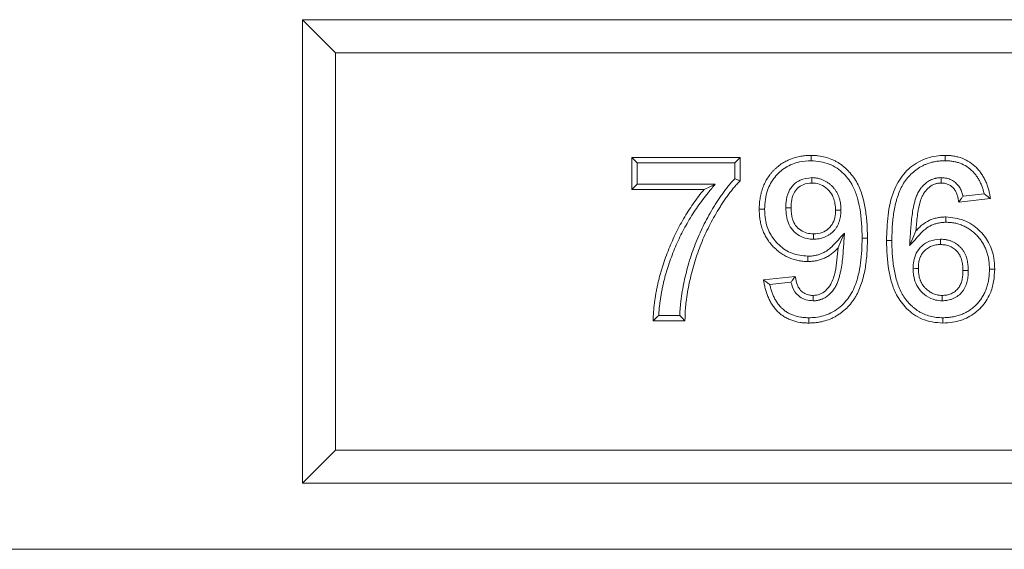
# Model space of a CAD drawing. Units: millimetres. Extents: x 2194 to 10594, y 2545 to 8485.
# Drawn here: x 3317 to 3466, y 4546 to 4626 of the extents above; entities that cross this region are included whole.
import ezdxf

# ---------------------------------------------------------------- set-up
doc = ezdxf.new("R2010")
doc.units = ezdxf.units.MM
doc.layers.add('ACO_DRAINAGE', color=7, linetype='Continuous')

# ---------------------------------------------------------------- blocks, each defined once
blk = doc.blocks.new('ACO - 7966 - FRONT')
at = {"layer": 'ACO_DRAINAGE', "linetype": 'Continuous', "lineweight": 0}
for p, q in [((255, 75), (250, 80)), ((250, 80), (250, 10)), ((425, 80), (250, 80)), ((255, 75), (255, 15)), ((420, 75), (255, 75)), ((326.86, 59.18), (326.86, 59.5)), ((347.09, 59.18), (347.09, 59.5)), ((299.78, 59.18), (316.13, 59.18)), ((299.78, 54.37), (299.78, 59.18)), ((300.59, 58.38), (299.78, 59.18)), ((300.59, 58.38), (315.32, 58.38)), ((300.59, 55.18), (300.59, 58.38)), ((315.32, 58.38), (316.13, 59.18)), ((315.32, 58.38), (315.32, 55.98)), ((316.13, 59.18), (316.13, 55.65)), ((326.86, 58.94), (326.86, 59.18)), ((326.86, 58.7), (326.86, 58.94)), ((347.09, 58.94), (347.09, 59.18)), ((347.09, 58.7), (347.09, 58.94)), ((300.59, 55.18), (299.78, 54.37)), ((312.37, 55.18), (300.59, 55.18)), ((312.37, 55.18), (311.53, 54.77)), ((326.96, 56.14), (326.96, 55.86)), ((326.96, 55.86), (326.96, 55.6)), ((326.96, 55.6), (326.96, 55.33)), ((346.48, 55.86), (346.47, 55.6)), ((346.47, 55.6), (346.47, 55.33)), ((346.48, 56.14), (346.48, 55.86)), ((310.68, 54.37), (299.78, 54.37)), ((311.53, 54.77), (310.68, 54.37)), ((352.99, 53.68), (349.81, 53.33)), ((353.95, 52.97), (349.14, 52.45)), ((319.33, 51.36), (319.01, 51.36)), ((319.58, 51.36), (319.33, 51.36)), ((319.82, 51.36), (319.58, 51.36)), ((323.02, 51.57), (323.29, 51.57)), ((323.29, 51.57), (323.56, 51.57)), ((323.56, 51.57), (323.82, 51.57)), ((331.02, 51.24), (330.55, 51.24)), ((331.35, 51.24), (331.02, 51.24)), ((347.2, 49.88), (347.2, 50.21)), ((347.2, 49.64), (347.2, 49.88)), ((347.2, 49.4), (347.2, 49.64)), ((327.22, 47.39), (327.22, 47.64)), ((331.89, 47.76), (331.41, 46.66)), ((342.2, 47), (342.69, 48.11)), ((327.22, 47.13), (327.22, 47.39)), ((327.22, 46.84), (327.22, 47.13)), ((331.41, 46.66), (330.93, 45.55)), ((334.56, 46.99), (334.8, 46.99)), ((334.8, 46.99), (335.04, 46.99)), ((335.04, 46.99), (335.36, 46.99)), ((338.57, 46.66), (338.24, 46.66)), ((338.81, 46.66), (338.57, 46.66)), ((339.05, 46.66), (338.81, 46.66)), ((341.72, 45.88), (342.2, 47)), ((346.39, 46.84), (346.39, 46.48)), ((346.39, 46.48), (346.39, 46.04)), ((326.35, 44.28), (326.35, 44.04)), ((326.35, 44.04), (326.35, 43.8)), ((326.35, 43.8), (326.35, 43.47)), ((342.25, 42.45), (342.61, 42.44)), ((342.61, 42.44), (343.05, 42.44)), ((350.26, 42.09), (349.78, 42.09)), ((350.59, 42.09), (350.26, 42.09)), ((353.79, 42.33), (354.03, 42.33)), ((354.03, 42.33), (354.27, 42.33)), ((354.27, 42.33), (354.59, 42.33)), ((319.65, 40.7), (324.46, 41.23)), ((320.6, 40), (323.8, 40.35)), ((327.16, 37.8), (327.17, 38.07)), ((327.16, 37.54), (327.16, 37.8)), ((327.17, 38.07), (327.17, 38.35)), ((346.63, 37.86), (346.63, 38.35)), ((346.63, 37.54), (346.63, 37.86)), ((307.79, 34.5), (302.99, 34.5)), ((307, 35.3), (303.83, 35.3)), ((326.49, 34.98), (326.49, 34.74)), ((326.49, 34.74), (326.49, 34.5)), ((326.49, 34.5), (326.49, 34.18)), ((346.73, 34.98), (346.73, 34.74)), ((346.73, 34.74), (346.73, 34.5)), ((346.73, 34.5), (346.73, 34.18)), ((255, 15), (250, 10)), ((255, 15), (420, 15)), ((250, 10), (425, 10)), ((-457.5, 0), (457.5, 0))]:
    blk.add_line(p, q, dxfattribs=at)
for points, knots in [([(319.01, 51.36), (319.02, 51.63), (319.02, 51.89), (319.05, 52.29), (319.06, 52.42), (319.09, 52.68), (319.11, 52.81), (319.15, 53.08), (319.17, 53.21), (319.22, 53.47), (319.25, 53.6), (319.31, 53.85), (319.34, 53.98), (319.42, 54.23), (319.46, 54.36), (319.55, 54.61), (319.59, 54.73), (319.69, 54.98), (319.74, 55.1), (319.86, 55.34), (319.92, 55.46), (320.04, 55.69), (320.11, 55.81), (320.25, 56.03), (320.32, 56.14), (320.47, 56.36), (320.54, 56.47), (320.7, 56.68), (320.79, 56.78), (320.96, 56.98), (321.05, 57.08), (321.23, 57.27), (321.33, 57.36), (321.52, 57.55), (321.62, 57.64), (321.92, 57.89), (322.13, 58.06), (322.57, 58.35), (322.8, 58.49), (323.27, 58.73), (323.51, 58.85), (324.24, 59.14), (324.76, 59.28), (325.41, 59.39), (325.54, 59.41), (325.8, 59.45), (325.94, 59.46), (326.33, 59.49), (326.6, 59.49), (326.86, 59.5)], [0, 0, 0, 0, 0.0625, 0.0625, 0.09375, 0.09375, 0.125, 0.125, 0.15625, 0.15625, 0.1875, 0.1875, 0.21875, 0.21875, 0.25, 0.25, 0.28125, 0.28125, 0.3125, 0.3125, 0.34375, 0.34375, 0.375, 0.375, 0.40625, 0.40625, 0.4375, 0.4375, 0.46875, 0.46875, 0.5, 0.5, 0.53125, 0.53125, 0.5625, 0.5625, 0.625, 0.625, 0.6875, 0.6875, 0.75, 0.75, 0.875, 0.875, 0.90625, 0.90625, 0.9375, 0.9375, 1, 1, 1, 1]), ([(326.86, 59.5), (327.04, 59.5), (327.22, 59.49), (327.48, 59.48), (327.57, 59.47), (327.75, 59.46), (327.84, 59.45), (328.28, 59.4), (328.63, 59.33), (329.32, 59.15), (329.66, 59.03), (330.15, 58.82), (330.31, 58.75), (330.63, 58.58), (330.78, 58.5), (331.08, 58.31), (331.23, 58.21), (331.52, 58), (331.66, 57.89), (331.93, 57.66), (332.07, 57.54), (332.32, 57.3), (332.45, 57.17), (332.81, 56.78), (333.04, 56.51), (333.46, 55.93), (333.64, 55.63), (333.98, 55), (334.12, 54.67), (334.39, 54.01), (334.5, 53.67), (334.7, 52.99), (334.79, 52.64), (334.94, 51.95), (335.01, 51.6), (335.12, 50.89), (335.16, 50.54), (335.24, 49.83), (335.27, 49.48), (335.32, 48.77), (335.33, 48.41), (335.35, 47.7), (335.36, 47.35), (335.36, 46.99)], [0, 0, 0, 0, 0.03125, 0.03125, 0.046875, 0.046875, 0.0625, 0.0625, 0.125, 0.125, 0.1875, 0.1875, 0.21875, 0.21875, 0.25, 0.25, 0.28125, 0.28125, 0.3125, 0.3125, 0.34375, 0.34375, 0.375, 0.375, 0.4375, 0.4375, 0.5, 0.5, 0.5625, 0.5625, 0.625, 0.625, 0.6875, 0.6875, 0.75, 0.75, 0.8125, 0.8125, 0.875, 0.875, 0.9375, 0.9375, 1, 1, 1, 1]), ([(338.24, 46.66), (338.28, 47.93), (338.36, 50.45), (339.1, 53.91), (340.69, 56.77), (342.96, 58.66), (345.26, 59.43), (346.63, 59.48), (347.09, 59.5)], [0, 0, 0, 0, 0.215713, 0.429829, 0.59733, 0.765342, 0.922261, 1, 1, 1, 1]), ([(347.09, 59.5), (347.31, 59.5), (347.52, 59.49), (347.85, 59.47), (347.96, 59.46), (348.17, 59.43), (348.28, 59.42), (348.6, 59.36), (348.82, 59.32), (349.24, 59.21), (349.45, 59.14), (350.06, 58.91), (350.45, 58.71), (351.18, 58.24), (351.52, 57.96), (351.98, 57.5), (352.12, 57.34), (352.4, 57), (352.52, 56.82), (352.76, 56.46), (352.87, 56.27), (353.08, 55.88), (353.17, 55.69), (353.34, 55.29), (353.42, 55.08), (353.56, 54.67), (353.62, 54.46), (353.71, 54.15), (353.74, 54.04), (353.79, 53.83), (353.81, 53.72), (353.87, 53.4), (353.91, 53.19), (353.95, 52.97)], [0, 0, 0, 0, 0.0625, 0.0625, 0.09375, 0.09375, 0.125, 0.125, 0.1875, 0.1875, 0.25, 0.25, 0.375, 0.375, 0.5, 0.5, 0.5625, 0.5625, 0.625, 0.625, 0.6875, 0.6875, 0.75, 0.75, 0.8125, 0.8125, 0.875, 0.875, 0.90625, 0.90625, 0.9375, 0.9375, 1, 1, 1, 1]), ([(319.82, 51.36), (319.89, 52.34), (320.02, 54.07), (321.25, 56.27), (322.94, 57.78), (324.92, 58.59), (326.26, 58.66), (326.86, 58.7)], [0, 0, 0, 0, 0.254669, 0.4509694, 0.6473574, 0.8431689, 1, 1, 1, 1]), ([(326.86, 58.7), (327.8, 58.61), (329.63, 58.43), (331.79, 56.88), (333.13, 55.08), (333.83, 53.26), (334.44, 50.62), (334.51, 48.51), (334.56, 46.99)], [0, 0, 0, 0, 0.176315, 0.344698, 0.486262, 0.599153, 0.71237, 1, 1, 1, 1]), ([(339.05, 46.66), (339.05, 47.03), (339.06, 47.39), (339.08, 48.1), (339.09, 48.46), (339.14, 49.17), (339.17, 49.52), (339.25, 50.23), (339.3, 50.58), (339.41, 51.28), (339.47, 51.62), (339.63, 52.3), (339.72, 52.64), (339.92, 53.3), (340.03, 53.63), (340.28, 54.26), (340.42, 54.57), (340.74, 55.15), (340.91, 55.43), (341.3, 55.97), (341.52, 56.22), (342.21, 56.95), (342.73, 57.37), (343.43, 57.8), (343.57, 57.88), (343.86, 58.02), (344.01, 58.09), (344.47, 58.27), (344.78, 58.38), (345.27, 58.5), (345.43, 58.54), (345.76, 58.6), (345.92, 58.62), (346.16, 58.65), (346.24, 58.66), (346.41, 58.67), (346.49, 58.68), (346.74, 58.69), (346.91, 58.69), (347.09, 58.7)], [0.0005337, 0.0005337, 0.0005337, 0.0005337, 0.0625, 0.0625, 0.125, 0.125, 0.1875, 0.1875, 0.25, 0.25, 0.3125, 0.3125, 0.375, 0.375, 0.4375, 0.4375, 0.5, 0.5, 0.5625, 0.5625, 0.625, 0.625, 0.75, 0.75, 0.78125, 0.78125, 0.8125, 0.8125, 0.875, 0.875, 0.90625, 0.90625, 0.9375, 0.9375, 0.953125, 0.953125, 0.96875, 0.96875, 0.9990541, 0.9990541, 0.9990541, 0.9990541]), ([(347.09, 58.7), (347.3, 58.69), (347.5, 58.69), (347.78, 58.67), (347.87, 58.66), (348.06, 58.64), (348.16, 58.62), (348.45, 58.57), (348.64, 58.53), (349.01, 58.44), (349.19, 58.38), (349.72, 58.18), (350.06, 58.01), (350.69, 57.6), (350.99, 57.35), (351.39, 56.95), (351.51, 56.81), (351.75, 56.52), (351.86, 56.36), (352.08, 56.04), (352.18, 55.87), (352.36, 55.53), (352.44, 55.35), (352.59, 54.99), (352.66, 54.81), (352.79, 54.43), (352.85, 54.24), (352.93, 53.95), (352.96, 53.85), (352.98, 53.73), (352.99, 53.7), (352.99, 53.68)], [0.0015943, 0.0015943, 0.0015943, 0.0015943, 0.0625, 0.0625, 0.09375, 0.09375, 0.125, 0.125, 0.1875, 0.1875, 0.25, 0.25, 0.375, 0.375, 0.5, 0.5, 0.5625, 0.5625, 0.625, 0.625, 0.6875, 0.6875, 0.75, 0.75, 0.8125, 0.8125, 0.875, 0.875, 0.90625, 0.90625, 0.913944, 0.913944, 0.913944, 0.913944]), ([(303.83, 35.3), (303.83, 35.47), (303.84, 35.63), (303.88, 36.23), (303.93, 36.67), (304.01, 37.32), (304.04, 37.54), (304.11, 37.97), (304.14, 38.19), (304.21, 38.63), (304.25, 38.84), (304.34, 39.27), (304.38, 39.49), (304.47, 39.92), (304.52, 40.13), (304.63, 40.56), (304.68, 40.77), (304.79, 41.2), (304.85, 41.42), (304.97, 41.84), (305.03, 42.05), (305.23, 42.68), (305.37, 43.1), (305.66, 43.93), (305.82, 44.35), (306.3, 45.58), (306.66, 46.39), (307.23, 47.58), (307.43, 47.98), (307.85, 48.76), (308.06, 49.14), (308.5, 49.91), (308.73, 50.28), (309.21, 51.02), (309.45, 51.39), (309.96, 52.12), (310.22, 52.47), (310.75, 53.17), (311.03, 53.52), (311.31, 53.87), (311.66, 54.3), (312.01, 54.74), (312.37, 55.18)], [0.038958, 0.038958, 0.038958, 0.038958, 0.0625, 0.0625, 0.125, 0.125, 0.15625, 0.15625, 0.1875, 0.1875, 0.21875, 0.21875, 0.25, 0.25, 0.28125, 0.28125, 0.3125, 0.3125, 0.34375, 0.34375, 0.375, 0.375, 0.4375, 0.4375, 0.5, 0.5, 0.625, 0.625, 0.6875, 0.6875, 0.75, 0.75, 0.8125, 0.8125, 0.875, 0.875, 0.9375, 0.9375, 1, 1, 1, 1.077556, 1.077556, 1.077556, 1.077556]), ([(315.32, 55.98), (315.23, 55.88), (315.13, 55.78), (314.86, 55.49), (314.69, 55.29), (314.37, 54.91), (314.21, 54.71), (313.9, 54.32), (313.75, 54.11), (313.46, 53.71), (313.32, 53.51), (313.03, 53.11), (312.89, 52.9), (312.62, 52.48), (312.49, 52.27), (312.23, 51.85), (312.1, 51.64), (311.72, 51.01), (311.47, 50.58), (311, 49.71), (310.77, 49.27), (310.11, 47.94), (309.71, 47.03), (308.99, 45.18), (308.67, 44.25), (308.25, 42.82), (308.12, 42.34), (307.88, 41.39), (307.77, 40.91), (307.56, 39.94), (307.47, 39.45), (307.3, 38.48), (307.23, 37.98), (307.15, 37.24), (307.12, 37), (307.07, 36.5), (307.05, 36.25), (307.02, 35.77), (307.01, 35.53), (307, 35.3)], [0.0139729, 0.0139729, 0.0139729, 0.0139729, 0.03125, 0.03125, 0.0625, 0.0625, 0.09375, 0.09375, 0.125, 0.125, 0.15625, 0.15625, 0.1875, 0.1875, 0.21875, 0.21875, 0.25, 0.25, 0.3125, 0.3125, 0.375, 0.375, 0.5, 0.5, 0.625, 0.625, 0.6875, 0.6875, 0.75, 0.75, 0.8125, 0.8125, 0.875, 0.875, 0.90625, 0.90625, 0.9375, 0.9375, 0.966342, 0.966342, 0.966342, 0.966342]), ([(316.13, 55.65), (315.96, 55.48), (315.79, 55.31), (315.46, 54.95), (315.3, 54.77), (314.99, 54.4), (314.84, 54.21), (314.54, 53.83), (314.4, 53.64), (314.11, 53.25), (313.97, 53.05), (313.7, 52.65), (313.56, 52.45), (313.3, 52.05), (313.17, 51.84), (312.91, 51.43), (312.79, 51.22), (312.42, 50.6), (312.17, 50.18), (311.71, 49.33), (311.49, 48.9), (310.84, 47.6), (310.45, 46.72), (309.75, 44.91), (309.43, 44), (309.03, 42.61), (308.9, 42.14), (308.66, 41.2), (308.55, 40.73), (308.35, 39.78), (308.26, 39.31), (308.1, 38.35), (308.03, 37.88), (307.94, 37.15), (307.92, 36.91), (307.87, 36.43), (307.85, 36.19), (307.82, 35.71), (307.81, 35.47), (307.8, 34.98), (307.8, 34.74), (307.79, 34.5)], [0, 0, 0, 0, 0.03125, 0.03125, 0.0625, 0.0625, 0.09375, 0.09375, 0.125, 0.125, 0.15625, 0.15625, 0.1875, 0.1875, 0.21875, 0.21875, 0.25, 0.25, 0.3125, 0.3125, 0.375, 0.375, 0.5, 0.5, 0.625, 0.625, 0.6875, 0.6875, 0.75, 0.75, 0.8125, 0.8125, 0.875, 0.875, 0.90625, 0.90625, 0.9375, 0.9375, 0.96875, 0.96875, 1, 1, 1, 1]), ([(315.32, 55.98), (315.46, 55.93), (315.73, 55.82), (315.99, 55.71), (316.13, 55.65)], [0, 0, 0, 0, 0.499998, 1, 1, 1, 1]), ([(326.96, 56.14), (326.35, 56.07), (325.33, 55.95), (324.12, 55.1), (323.33, 53.95), (323.05, 52.7), (323.02, 51.87), (323.02, 51.57)], [0, 0, 0, 0, 0.2652635, 0.4484919, 0.6326779, 0.8683421, 1, 1, 1, 1]), ([(326.96, 55.33), (326.51, 55.29), (325.72, 55.21), (324.76, 54.58), (324.11, 53.68), (323.85, 52.62), (323.83, 51.88), (323.82, 51.57)], [0, 0, 0, 0, 0.242241, 0.421181, 0.601146, 0.83352, 1, 1, 1, 1]), ([(330.55, 51.24), (330.5, 51.9), (330.42, 52.98), (329.58, 54.24), (328.64, 54.97), (327.71, 55.3), (327.15, 55.32), (326.96, 55.33)], [0, 0, 0, 0, 0.321935, 0.524355, 0.725974, 0.905423, 1, 1, 1, 1]), ([(331.35, 51.25), (331.35, 51.38), (331.35, 51.52), (331.34, 51.74), (331.34, 51.81), (331.32, 51.96), (331.31, 52.04), (331.28, 52.26), (331.26, 52.4), (331.2, 52.68), (331.17, 52.82), (331.1, 53.04), (331.08, 53.11), (331.03, 53.26), (331, 53.34), (330.94, 53.48), (330.91, 53.55), (330.85, 53.69), (330.81, 53.76), (330.7, 53.96), (330.62, 54.1), (330.49, 54.3), (330.44, 54.36), (330.34, 54.49), (330.29, 54.55), (330.19, 54.67), (330.13, 54.73), (330.03, 54.83), (329.98, 54.89), (329.81, 55.04), (329.7, 55.14), (329.46, 55.33), (329.33, 55.42), (329.06, 55.58), (328.93, 55.66), (328.65, 55.8), (328.5, 55.86), (328.2, 55.96), (328.05, 56.01), (327.8, 56.06), (327.72, 56.07), (327.56, 56.09), (327.49, 56.1), (327.27, 56.12), (327.13, 56.13), (327, 56.14)], [0, 0, 0, 0, 0.0625, 0.0625, 0.09375, 0.09375, 0.125, 0.125, 0.1875, 0.1875, 0.25, 0.25, 0.28125, 0.28125, 0.3125, 0.3125, 0.34375, 0.34375, 0.375, 0.375, 0.4375, 0.4375, 0.46875, 0.46875, 0.5, 0.5, 0.53125, 0.53125, 0.5625, 0.5625, 0.625, 0.625, 0.6875, 0.6875, 0.75, 0.75, 0.8125, 0.8125, 0.875, 0.875, 0.90625, 0.90625, 0.9375, 0.9375, 1, 1, 1, 1]), ([(346.45, 56.14), (346.36, 56.13), (346.25, 56.13), (346.06, 56.12), (346, 56.11), (345.87, 56.09), (345.81, 56.08), (345.69, 56.05), (345.63, 56.04), (345.51, 56.01), (345.46, 55.99), (345.29, 55.94), (345.17, 55.9), (344.83, 55.75), (344.62, 55.63), (344.33, 55.43), (344.23, 55.35), (344.1, 55.24), (344.06, 55.21), (343.98, 55.13), (343.94, 55.1), (343.82, 54.98), (343.74, 54.9), (343.62, 54.77), (343.58, 54.73), (343.51, 54.64), (343.48, 54.59), (343.37, 54.46), (343.31, 54.37), (343.19, 54.18), (343.13, 54.08), (343.01, 53.89), (342.96, 53.78), (342.87, 53.58), (342.82, 53.48), (342.74, 53.28), (342.71, 53.18), (342.64, 52.98), (342.61, 52.88), (342.52, 52.59), (342.47, 52.39), (342.37, 52), (342.33, 51.81), (342.21, 51.23), (342.15, 50.84), (342.05, 50.07), (342.01, 49.69), (341.94, 48.92), (341.91, 48.54), (341.88, 48.17), (341.83, 47.41), (341.78, 46.64), (341.72, 45.88)], [0, 0, 0, 0, 0.03125, 0.03125, 0.046875, 0.046875, 0.0625, 0.0625, 0.078125, 0.078125, 0.09375, 0.09375, 0.125, 0.125, 0.1875, 0.1875, 0.21875, 0.21875, 0.234375, 0.234375, 0.25, 0.25, 0.28125, 0.28125, 0.296875, 0.296875, 0.3125, 0.3125, 0.34375, 0.34375, 0.375, 0.375, 0.40625, 0.40625, 0.4375, 0.4375, 0.46875, 0.46875, 0.5, 0.5, 0.5625, 0.5625, 0.625, 0.625, 0.75, 0.75, 0.875, 0.875, 1, 1, 1, 1.255389, 1.255389, 1.255389, 1.255389]), ([(346.47, 55.33), (346.38, 55.33), (346.28, 55.33), (346.14, 55.32), (346.1, 55.31), (346, 55.3), (345.96, 55.29), (345.87, 55.27), (345.82, 55.26), (345.73, 55.24), (345.69, 55.22), (345.55, 55.18), (345.46, 55.15), (345.21, 55.04), (345.04, 54.94), (344.81, 54.78), (344.74, 54.73), (344.63, 54.64), (344.59, 54.6), (344.52, 54.54), (344.49, 54.51), (344.39, 54.41), (344.32, 54.35), (344.23, 54.24), (344.2, 54.21), (344.14, 54.13), (344.11, 54.1), (344.02, 53.98), (343.97, 53.91), (343.87, 53.75), (343.82, 53.67), (343.72, 53.51), (343.68, 53.42), (343.6, 53.26), (343.57, 53.17), (343.5, 52.99), (343.46, 52.91), (343.4, 52.73), (343.37, 52.64), (343.29, 52.37), (343.24, 52.19), (343.16, 51.83), (343.12, 51.64), (343.01, 51.09), (342.95, 50.72), (342.85, 49.98), (342.81, 49.61), (342.74, 48.86), (342.71, 48.49), (342.69, 48.11)], [0, 0, 0, 0, 0.03125, 0.03125, 0.046875, 0.046875, 0.0625, 0.0625, 0.078125, 0.078125, 0.09375, 0.09375, 0.125, 0.125, 0.1875, 0.1875, 0.21875, 0.21875, 0.234375, 0.234375, 0.25, 0.25, 0.28125, 0.28125, 0.296875, 0.296875, 0.3125, 0.3125, 0.34375, 0.34375, 0.375, 0.375, 0.40625, 0.40625, 0.4375, 0.4375, 0.46875, 0.46875, 0.5, 0.5, 0.5625, 0.5625, 0.625, 0.625, 0.75, 0.75, 0.875, 0.875, 1, 1, 1, 1]), ([(349.14, 52.45), (349.12, 52.63), (349.09, 52.81), (349.04, 53.08), (349.02, 53.17), (348.98, 53.35), (348.95, 53.43), (348.87, 53.69), (348.8, 53.86), (348.63, 54.19), (348.53, 54.34), (348.29, 54.62), (348.16, 54.75), (347.87, 54.97), (347.71, 55.06), (347.37, 55.2), (347.2, 55.26), (346.93, 55.3), (346.84, 55.31), (346.65, 55.32), (346.56, 55.33), (346.47, 55.33)], [0, 0, 0, 0, 0.125, 0.125, 0.1875, 0.1875, 0.25, 0.25, 0.375, 0.375, 0.5, 0.5, 0.625, 0.625, 0.75, 0.75, 0.875, 0.875, 0.9375, 0.9375, 1, 1, 1, 1]), ([(349.81, 53.33), (349.8, 53.37), (349.79, 53.41), (349.75, 53.56), (349.72, 53.66), (349.62, 53.98), (349.53, 54.19), (349.32, 54.6), (349.19, 54.81), (348.88, 55.18), (348.7, 55.35), (348.3, 55.65), (348.08, 55.78), (347.63, 55.97), (347.39, 56.04), (347.03, 56.1), (346.91, 56.11), (346.7, 56.13), (346.6, 56.13), (346.51, 56.14)], [0.1631783, 0.1631783, 0.1631783, 0.1631783, 0.1875, 0.1875, 0.25, 0.25, 0.375, 0.375, 0.5, 0.5, 0.625, 0.625, 0.75, 0.75, 0.875, 0.875, 0.9375, 0.9375, 1, 1, 1, 1]), ([(302.99, 34.5), (303, 34.95), (303.02, 35.4), (303.08, 36.3), (303.13, 36.75), (303.21, 37.43), (303.24, 37.65), (303.31, 38.1), (303.35, 38.32), (303.42, 38.77), (303.46, 38.99), (303.55, 39.43), (303.59, 39.65), (303.69, 40.09), (303.74, 40.31), (303.85, 40.75), (303.9, 40.97), (304.02, 41.41), (304.08, 41.63), (304.2, 42.06), (304.26, 42.28), (304.46, 42.93), (304.61, 43.36), (304.91, 44.21), (305.07, 44.63), (305.56, 45.89), (305.92, 46.72), (306.51, 47.94), (306.72, 48.34), (307.14, 49.14), (307.36, 49.54), (307.81, 50.32), (308.05, 50.71), (308.54, 51.47), (308.79, 51.84), (309.3, 52.58), (309.57, 52.95), (310.12, 53.67), (310.4, 54.02), (310.68, 54.37)], [0, 0, 0, 0, 0.0625, 0.0625, 0.125, 0.125, 0.15625, 0.15625, 0.1875, 0.1875, 0.21875, 0.21875, 0.25, 0.25, 0.28125, 0.28125, 0.3125, 0.3125, 0.34375, 0.34375, 0.375, 0.375, 0.4375, 0.4375, 0.5, 0.5, 0.625, 0.625, 0.6875, 0.6875, 0.75, 0.75, 0.8125, 0.8125, 0.875, 0.875, 0.9375, 0.9375, 1, 1, 1, 1]), ([(352.99, 53.68), (353.16, 53.56), (353.32, 53.45), (353.48, 53.33), (353.64, 53.21), (353.79, 53.09), (353.95, 52.97)], [0, 0, 0, 0, 0.001612858, 0.001612858, 0.001612858, 0.0032258, 0.0032258, 0.0032258, 0.0032258]), ([(349.81, 53.33), (349.73, 53.22), (349.65, 53.12), (349.57, 53.01), (349.5, 52.91), (349.43, 52.82), (349.36, 52.73)], [0, 0, 0, 0, 0.00117007, 0.00117007, 0.00117007, 0.002183509, 0.002183509, 0.002183509, 0.002183509]), ([(326.35, 43.47), (326.1, 43.48), (325.85, 43.49), (325.35, 43.53), (325.1, 43.57), (324.61, 43.67), (324.37, 43.73), (324.01, 43.85), (323.89, 43.89), (323.66, 43.98), (323.54, 44.03), (323.31, 44.13), (323.2, 44.19), (322.98, 44.3), (322.87, 44.36), (322.65, 44.49), (322.54, 44.56), (322.33, 44.69), (322.23, 44.77), (322.03, 44.91), (321.93, 44.99), (321.74, 45.15), (321.64, 45.23), (321.45, 45.4), (321.36, 45.48), (321.18, 45.66), (321.1, 45.75), (320.93, 45.93), (320.84, 46.03), (320.68, 46.22), (320.61, 46.32), (320.38, 46.62), (320.24, 46.83), (319.98, 47.26), (319.86, 47.48), (319.65, 47.93), (319.56, 48.17), (319.39, 48.64), (319.32, 48.88), (319.21, 49.37), (319.16, 49.62), (319.1, 49.99), (319.09, 50.11), (319.06, 50.36), (319.05, 50.49), (319.03, 50.86), (319.02, 51.11), (319.01, 51.36)], [0, 0, 0, 0, 0.0625, 0.0625, 0.125, 0.125, 0.1875, 0.1875, 0.21875, 0.21875, 0.25, 0.25, 0.28125, 0.28125, 0.3125, 0.3125, 0.34375, 0.34375, 0.375, 0.375, 0.40625, 0.40625, 0.4375, 0.4375, 0.46875, 0.46875, 0.5, 0.5, 0.53125, 0.53125, 0.5625, 0.5625, 0.625, 0.625, 0.6875, 0.6875, 0.75, 0.75, 0.8125, 0.8125, 0.875, 0.875, 0.90625, 0.90625, 0.9375, 0.9375, 1, 1, 1, 1]), ([(326.35, 44.28), (325.54, 44.36), (323.94, 44.52), (321.96, 45.87), (320.54, 47.64), (319.89, 49.58), (319.84, 50.84), (319.82, 51.36)], [0, 0, 0, 0, 0.226263, 0.441436, 0.648259, 0.854013, 1, 1, 1, 1]), ([(323.02, 51.57), (323.07, 50.79), (323.15, 49.57), (324.01, 48.15), (325.02, 47.34), (326.13, 46.9), (326.89, 46.85), (327.22, 46.84)], [0, 0, 0, 0, 0.327179, 0.504456, 0.681713, 0.862972, 1, 1, 1, 1]), ([(323.82, 51.57), (323.85, 50.99), (323.9, 50.05), (324.46, 48.87), (325.25, 48.15), (326.2, 47.71), (326.88, 47.66), (327.22, 47.64)], [0, 0, 0, 0, 0.295512, 0.473858, 0.65299, 0.828544, 1, 1, 1, 1]), ([(327.22, 47.64), (327.67, 47.68), (328.48, 47.76), (329.51, 48.39), (330.23, 49.29), (330.52, 50.31), (330.54, 50.97), (330.55, 51.24)], [0, 0, 0, 0, 0.240322, 0.439212, 0.638894, 0.853042, 1, 1, 1, 1]), ([(327.25, 46.84), (327.37, 46.84), (327.49, 46.85), (327.76, 46.87), (327.9, 46.88), (328.2, 46.93), (328.34, 46.97), (328.62, 47.05), (328.75, 47.1), (329.01, 47.2), (329.14, 47.26), (329.39, 47.4), (329.52, 47.48), (329.76, 47.64), (329.87, 47.73), (330.09, 47.92), (330.19, 48.01), (330.35, 48.18), (330.4, 48.23), (330.49, 48.35), (330.54, 48.41), (330.67, 48.6), (330.75, 48.72), (330.89, 48.98), (330.95, 49.11), (331.06, 49.38), (331.1, 49.51), (331.18, 49.78), (331.22, 49.92), (331.27, 50.18), (331.29, 50.32), (331.32, 50.52), (331.32, 50.59), (331.34, 50.72), (331.34, 50.79), (331.35, 50.99), (331.35, 51.11), (331.35, 51.23)], [0, 0, 0, 0, 0.0625, 0.0625, 0.125, 0.125, 0.1875, 0.1875, 0.25, 0.25, 0.3125, 0.3125, 0.375, 0.375, 0.4375, 0.4375, 0.5, 0.5, 0.53125, 0.53125, 0.5625, 0.5625, 0.625, 0.625, 0.6875, 0.6875, 0.75, 0.75, 0.8125, 0.8125, 0.875, 0.875, 0.90625, 0.90625, 0.9375, 0.9375, 1, 1, 1, 1]), ([(342.69, 48.11), (342.83, 48.27), (342.98, 48.43), (343.21, 48.65), (343.29, 48.72), (343.45, 48.86), (343.53, 48.93), (343.95, 49.26), (344.32, 49.5), (344.9, 49.77), (345.1, 49.84), (345.51, 49.98), (345.71, 50.03), (346.13, 50.12), (346.35, 50.15), (346.77, 50.19), (346.99, 50.2), (347.2, 50.21)], [0, 0, 0, 0, 0.125, 0.125, 0.1875, 0.1875, 0.25, 0.25, 0.5, 0.5, 0.625, 0.625, 0.75, 0.75, 0.875, 0.875, 1, 1, 1, 1]), ([(343.28, 47.57), (343.42, 47.73), (343.56, 47.87), (343.76, 48.07), (343.82, 48.13), (343.96, 48.25), (344.04, 48.31), (344.41, 48.6), (344.72, 48.8), (345.2, 49.02), (345.38, 49.09), (345.74, 49.2), (345.91, 49.25), (346.27, 49.33), (346.45, 49.35), (346.81, 49.39), (347, 49.39), (347.2, 49.4)], [0, 0, 0, 0, 0.125, 0.125, 0.1875, 0.1875, 0.25, 0.25, 0.5, 0.5, 0.625, 0.625, 0.75, 0.75, 0.875, 0.875, 0.995111, 0.995111, 0.995111, 0.995111]), ([(347.2, 50.21), (348.14, 50.11), (349.98, 49.92), (352.22, 48.38), (353.8, 46.37), (354.51, 44.25), (354.57, 42.88), (354.59, 42.33)], [0, 0, 0, 0, 0.231397, 0.455684, 0.656377, 0.86378, 1, 1, 1, 1]), ([(347.2, 49.4), (347.45, 49.39), (347.67, 49.39), (348.11, 49.35), (348.33, 49.32), (348.76, 49.23), (348.97, 49.18), (349.4, 49.04), (349.61, 48.96), (349.92, 48.83), (350.02, 48.78), (350.21, 48.68), (350.31, 48.63), (350.5, 48.52), (350.59, 48.46), (350.78, 48.34), (350.87, 48.27), (351.14, 48.07), (351.32, 47.93), (351.66, 47.63), (351.82, 47.47), (352.13, 47.14), (352.28, 46.97), (352.48, 46.7), (352.55, 46.61), (352.67, 46.43), (352.73, 46.34), (352.84, 46.15), (352.9, 46.05), (353, 45.85), (353.06, 45.75), (353.15, 45.54), (353.2, 45.44), (353.28, 45.24), (353.32, 45.13), (353.43, 44.82), (353.5, 44.6), (353.61, 44.16), (353.65, 43.94), (353.7, 43.6), (353.72, 43.49), (353.74, 43.26), (353.75, 43.15), (353.77, 42.81), (353.78, 42.58), (353.79, 42.33)], [0.0020847, 0.0020847, 0.0020847, 0.0020847, 0.0625, 0.0625, 0.125, 0.125, 0.1875, 0.1875, 0.25, 0.25, 0.28125, 0.28125, 0.3125, 0.3125, 0.34375, 0.34375, 0.375, 0.375, 0.4375, 0.4375, 0.5, 0.5, 0.5625, 0.5625, 0.59375, 0.59375, 0.625, 0.625, 0.65625, 0.65625, 0.6875, 0.6875, 0.71875, 0.71875, 0.75, 0.75, 0.8125, 0.8125, 0.875, 0.875, 0.90625, 0.90625, 0.9375, 0.9375, 0.9984274, 0.9984274, 0.9984274, 0.9984274]), ([(331.89, 47.76), (331.38, 47.21), (330.86, 46.65), (330.34, 46.1), (330.2, 45.94), (330.06, 45.79), (329.86, 45.6), (329.79, 45.54), (329.65, 45.42), (329.57, 45.36), (329.35, 45.19), (329.2, 45.08), (328.88, 44.89), (328.71, 44.81), (328.37, 44.65), (328.19, 44.58), (327.94, 44.5), (327.85, 44.47), (327.67, 44.43), (327.58, 44.41), (327.38, 44.37), (327.29, 44.35), (327.11, 44.32), (327.02, 44.31), (326.75, 44.29), (326.56, 44.28), (326.35, 44.28)], [-0.436586, -0.436586, -0.436586, -0.436586, 0, 0, 0, 0.125, 0.125, 0.1875, 0.1875, 0.25, 0.25, 0.375, 0.375, 0.5, 0.5, 0.625, 0.625, 0.6875, 0.6875, 0.75, 0.75, 0.8125, 0.8125, 0.875, 0.875, 0.996184, 0.996184, 0.996184, 0.996184]), ([(327.16, 37.54), (327.17, 37.54), (327.18, 37.54), (327.19, 37.54), (327.28, 37.54), (327.39, 37.55), (327.58, 37.56), (327.65, 37.57), (327.78, 37.59), (327.84, 37.6), (327.96, 37.63), (328.02, 37.64), (328.13, 37.67), (328.18, 37.69), (328.3, 37.73), (328.35, 37.75), (328.47, 37.79), (328.53, 37.81), (328.81, 37.94), (329.02, 38.06), (329.3, 38.26), (329.39, 38.33), (329.57, 38.48), (329.66, 38.56), (329.82, 38.73), (329.9, 38.81), (330.04, 38.97), (330.11, 39.05), (330.24, 39.23), (330.31, 39.33), (330.44, 39.52), (330.5, 39.62), (330.66, 39.92), (330.75, 40.12), (330.86, 40.41), (330.9, 40.51), (330.97, 40.7), (331, 40.8), (331.06, 41), (331.09, 41.1), (331.14, 41.29), (331.17, 41.39), (331.24, 41.68), (331.28, 41.87), (331.39, 42.45), (331.46, 42.83), (331.57, 43.6), (331.61, 43.98), (331.68, 44.75), (331.71, 45.13), (331.73, 45.5), (331.79, 46.25), (331.84, 47.01), (331.89, 47.76)], [-0.003104, -0.003104, -0.003104, -0.003104, 0, 0, 0, 0.03125, 0.03125, 0.046875, 0.046875, 0.0625, 0.0625, 0.078125, 0.078125, 0.09375, 0.09375, 0.109375, 0.109375, 0.125, 0.125, 0.1875, 0.1875, 0.21875, 0.21875, 0.25, 0.25, 0.28125, 0.28125, 0.3125, 0.3125, 0.34375, 0.34375, 0.375, 0.375, 0.4375, 0.4375, 0.46875, 0.46875, 0.5, 0.5, 0.53125, 0.53125, 0.5625, 0.5625, 0.625, 0.625, 0.75, 0.75, 0.875, 0.875, 1, 1, 1, 1.253959, 1.253959, 1.253959, 1.253959]), ([(335.36, 46.99), (335.35, 46.62), (335.35, 46.26), (335.33, 45.52), (335.31, 45.16), (335.26, 44.42), (335.23, 44.06), (335.15, 43.33), (335.1, 42.96), (334.98, 42.24), (334.91, 41.88), (334.75, 41.16), (334.66, 40.81), (334.45, 40.1), (334.32, 39.76), (334.04, 39.08), (333.89, 38.74), (333.63, 38.26), (333.53, 38.1), (333.34, 37.79), (333.23, 37.64), (332.91, 37.19), (332.67, 36.91), (332.16, 36.38), (331.89, 36.13), (331.46, 35.79), (331.32, 35.68), (331.02, 35.47), (330.86, 35.37), (330.55, 35.18), (330.39, 35.09), (330.06, 34.92), (329.89, 34.85), (329.38, 34.64), (329.03, 34.53), (328.49, 34.4), (328.31, 34.36), (327.95, 34.29), (327.77, 34.26), (327.5, 34.23), (327.41, 34.22), (327.22, 34.21), (327.13, 34.2), (326.86, 34.19), (326.67, 34.18), (326.49, 34.18)], [0, 0, 0, 0, 0.0625, 0.0625, 0.125, 0.125, 0.1875, 0.1875, 0.25, 0.25, 0.3125, 0.3125, 0.375, 0.375, 0.4375, 0.4375, 0.5, 0.5, 0.53125, 0.53125, 0.5625, 0.5625, 0.625, 0.625, 0.6875, 0.6875, 0.71875, 0.71875, 0.75, 0.75, 0.78125, 0.78125, 0.8125, 0.8125, 0.875, 0.875, 0.90625, 0.90625, 0.9375, 0.9375, 0.953125, 0.953125, 0.96875, 0.96875, 1, 1, 1, 1]), ([(334.56, 46.99), (334.52, 45.75), (334.47, 43.86), (334.01, 41.37), (333.36, 39.3), (332.07, 37.21), (329.98, 35.6), (327.97, 35.03), (326.83, 34.99), (326.49, 34.98)], [0, 0, 0, 0, 0.228629, 0.345467, 0.464195, 0.626319, 0.788971, 0.937953, 1, 1, 1, 1]), ([(346.73, 34.18), (346.2, 34.21), (345.14, 34.28), (343.19, 34.85), (341.24, 36.22), (339.76, 38.22), (338.98, 40.25), (338.36, 42.99), (338.29, 45.15), (338.24, 46.66)], [0, 0, 0, 0, 0.093483, 0.186557, 0.354195, 0.504564, 0.619324, 0.734398, 1, 1, 1, 1]), ([(346.73, 34.98), (346.56, 34.99), (346.39, 34.99), (346.15, 35.01), (346.07, 35.01), (345.91, 35.02), (345.83, 35.03), (345.44, 35.08), (345.13, 35.14), (344.52, 35.3), (344.22, 35.4), (343.79, 35.59), (343.64, 35.66), (343.36, 35.81), (343.22, 35.88), (342.82, 36.13), (342.56, 36.32), (342.2, 36.62), (342.08, 36.73), (341.84, 36.95), (341.73, 37.07), (341.4, 37.42), (341.19, 37.67), (340.82, 38.19), (340.66, 38.45), (340.36, 39.02), (340.22, 39.32), (339.98, 39.94), (339.87, 40.25), (339.68, 40.89), (339.6, 41.21), (339.45, 41.87), (339.39, 42.21), (339.29, 42.88), (339.24, 43.22), (339.17, 43.91), (339.13, 44.25), (339.09, 44.93), (339.07, 45.27), (339.05, 45.96), (339.05, 46.31), (339.05, 46.66)], [0.0011949, 0.0011949, 0.0011949, 0.0011949, 0.03125, 0.03125, 0.046875, 0.046875, 0.0625, 0.0625, 0.125, 0.125, 0.1875, 0.1875, 0.21875, 0.21875, 0.25, 0.25, 0.3125, 0.3125, 0.34375, 0.34375, 0.375, 0.375, 0.4375, 0.4375, 0.5, 0.5, 0.5625, 0.5625, 0.625, 0.625, 0.6875, 0.6875, 0.75, 0.75, 0.8125, 0.8125, 0.875, 0.875, 0.9375, 0.9375, 0.9994481, 0.9994481, 0.9994481, 0.9994481]), ([(346.39, 46.84), (345.82, 46.79), (344.79, 46.68), (343.52, 45.86), (342.68, 44.8), (342.3, 43.6), (342.26, 42.81), (342.25, 42.45)], [0, 0, 0, 0, 0.251578, 0.451722, 0.652306, 0.837833, 1, 1, 1, 1]), ([(350.59, 42.1), (350.58, 42.22), (350.58, 42.35), (350.57, 42.56), (350.57, 42.63), (350.56, 42.76), (350.55, 42.83), (350.52, 43.18), (350.48, 43.46), (350.39, 43.81), (350.37, 43.88), (350.33, 44.02), (350.31, 44.1), (350.26, 44.24), (350.24, 44.31), (350.18, 44.45), (350.15, 44.52), (350.09, 44.65), (350.05, 44.72), (349.98, 44.86), (349.94, 44.93), (349.86, 45.07), (349.81, 45.13), (349.72, 45.26), (349.67, 45.32), (349.58, 45.44), (349.52, 45.5), (349.42, 45.62), (349.36, 45.67), (349.19, 45.84), (349.07, 45.94), (348.82, 46.12), (348.7, 46.2), (348.44, 46.36), (348.3, 46.43), (348.02, 46.55), (347.87, 46.61), (347.57, 46.7), (347.42, 46.74), (347.19, 46.78), (347.11, 46.79), (346.97, 46.81), (346.89, 46.81), (346.69, 46.83), (346.55, 46.84), (346.43, 46.84)], [0, 0, 0, 0, 0.0625, 0.0625, 0.09375, 0.09375, 0.125, 0.125, 0.25, 0.25, 0.28125, 0.28125, 0.3125, 0.3125, 0.34375, 0.34375, 0.375, 0.375, 0.40625, 0.40625, 0.4375, 0.4375, 0.46875, 0.46875, 0.5, 0.5, 0.53125, 0.53125, 0.5625, 0.5625, 0.625, 0.625, 0.6875, 0.6875, 0.75, 0.75, 0.8125, 0.8125, 0.875, 0.875, 0.90625, 0.90625, 0.9375, 0.9375, 1, 1, 1, 1]), ([(330.93, 45.55), (330.78, 45.39), (330.64, 45.24), (330.4, 45.01), (330.32, 44.94), (330.16, 44.8), (330.07, 44.73), (329.82, 44.53), (329.64, 44.41), (329.26, 44.19), (329.07, 44.09), (328.68, 43.91), (328.48, 43.83), (328.17, 43.73), (328.06, 43.7), (327.85, 43.64), (327.75, 43.62), (327.53, 43.58), (327.43, 43.56), (327.21, 43.53), (327.11, 43.51), (326.78, 43.48), (326.57, 43.48), (326.35, 43.47)], [0, 0, 0, 0, 0.125, 0.125, 0.1875, 0.1875, 0.25, 0.25, 0.375, 0.375, 0.5, 0.5, 0.625, 0.625, 0.6875, 0.6875, 0.75, 0.75, 0.8125, 0.8125, 0.875, 0.875, 1, 1, 1, 1]), ([(327.17, 38.35), (327.51, 38.38), (328.18, 38.45), (329.13, 39.09), (330.03, 40.21), (330.67, 42.48), (330.83, 44.34), (330.93, 45.55)], [0, 0, 0, 0, 0.113919, 0.224026, 0.370814, 0.590462, 1, 1, 1, 1]), ([(346.39, 46.04), (346.28, 46.03), (346.16, 46.03), (345.93, 46.01), (345.82, 46), (345.59, 45.96), (345.48, 45.94), (345.25, 45.87), (345.14, 45.83), (344.93, 45.74), (344.82, 45.7), (344.62, 45.59), (344.52, 45.53), (344.33, 45.39), (344.24, 45.32), (344.06, 45.17), (343.98, 45.09), (343.82, 44.93), (343.75, 44.84), (343.65, 44.7), (343.61, 44.65), (343.55, 44.55), (343.52, 44.5), (343.47, 44.4), (343.44, 44.35), (343.39, 44.25), (343.36, 44.19), (343.3, 44.03), (343.26, 43.92), (343.2, 43.7), (343.17, 43.59), (343.12, 43.36), (343.11, 43.25), (343.08, 43.08), (343.08, 43.02), (343.07, 42.9), (343.06, 42.85), (343.06, 42.67), (343.05, 42.56), (343.05, 42.44)], [0, 0, 0, 0, 0.0625, 0.0625, 0.125, 0.125, 0.1875, 0.1875, 0.25, 0.25, 0.3125, 0.3125, 0.375, 0.375, 0.4375, 0.4375, 0.5, 0.5, 0.5625, 0.5625, 0.59375, 0.59375, 0.625, 0.625, 0.65625, 0.65625, 0.6875, 0.6875, 0.75, 0.75, 0.8125, 0.8125, 0.875, 0.875, 0.90625, 0.90625, 0.9375, 0.9375, 1, 1, 1, 1]), ([(349.78, 42.09), (349.78, 42.21), (349.78, 42.33), (349.77, 42.52), (349.77, 42.58), (349.76, 42.7), (349.75, 42.76), (349.72, 43.07), (349.69, 43.31), (349.61, 43.61), (349.6, 43.67), (349.56, 43.79), (349.55, 43.85), (349.51, 43.96), (349.48, 44.02), (349.44, 44.14), (349.41, 44.19), (349.36, 44.3), (349.34, 44.36), (349.28, 44.47), (349.25, 44.52), (349.18, 44.63), (349.15, 44.68), (349.08, 44.78), (349.04, 44.83), (348.96, 44.92), (348.92, 44.97), (348.84, 45.06), (348.8, 45.1), (348.66, 45.23), (348.57, 45.31), (348.37, 45.46), (348.27, 45.52), (348.05, 45.65), (347.94, 45.71), (347.72, 45.81), (347.6, 45.85), (347.37, 45.92), (347.25, 45.95), (347.07, 45.98), (347, 45.99), (346.88, 46.01), (346.82, 46.01), (346.64, 46.03), (346.51, 46.03), (346.39, 46.04)], [0, 0, 0, 0, 0.0625, 0.0625, 0.09375, 0.09375, 0.125, 0.125, 0.25, 0.25, 0.28125, 0.28125, 0.3125, 0.3125, 0.34375, 0.34375, 0.375, 0.375, 0.40625, 0.40625, 0.4375, 0.4375, 0.46875, 0.46875, 0.5, 0.5, 0.53125, 0.53125, 0.5625, 0.5625, 0.625, 0.625, 0.6875, 0.6875, 0.75, 0.75, 0.8125, 0.8125, 0.875, 0.875, 0.90625, 0.90625, 0.9375, 0.9375, 1, 1, 1, 1]), ([(342.25, 42.45), (342.29, 41.79), (342.37, 40.66), (343.14, 39.2), (344.23, 38.21), (345.45, 37.62), (346.29, 37.56), (346.63, 37.54)], [0, 0, 0, 0, 0.266338, 0.460555, 0.654781, 0.862399, 1, 1, 1, 1]), ([(343.05, 42.44), (343.05, 42.32), (343.05, 42.19), (343.06, 42), (343.07, 41.94), (343.08, 41.81), (343.09, 41.75), (343.11, 41.56), (343.13, 41.43), (343.18, 41.18), (343.21, 41.06), (343.26, 40.88), (343.28, 40.82), (343.32, 40.7), (343.35, 40.64), (343.39, 40.52), (343.42, 40.46), (343.47, 40.35), (343.5, 40.29), (343.59, 40.12), (343.65, 40.01), (343.76, 39.85), (343.8, 39.8), (343.88, 39.7), (343.92, 39.65), (344, 39.56), (344.04, 39.51), (344.13, 39.42), (344.18, 39.37), (344.32, 39.24), (344.41, 39.16), (344.71, 38.93), (344.93, 38.79), (345.27, 38.63), (345.39, 38.58), (345.63, 38.49), (345.75, 38.45), (345.94, 38.41), (346, 38.4), (346.13, 38.38), (346.19, 38.38), (346.38, 38.36), (346.5, 38.35), (346.63, 38.35)], [0, 0, 0, 0, 0.0625, 0.0625, 0.09375, 0.09375, 0.125, 0.125, 0.1875, 0.1875, 0.25, 0.25, 0.28125, 0.28125, 0.3125, 0.3125, 0.34375, 0.34375, 0.375, 0.375, 0.4375, 0.4375, 0.46875, 0.46875, 0.5, 0.5, 0.53125, 0.53125, 0.5625, 0.5625, 0.625, 0.625, 0.75, 0.75, 0.8125, 0.8125, 0.875, 0.875, 0.90625, 0.90625, 0.9375, 0.9375, 1, 1, 1, 1]), ([(346.63, 38.35), (346.75, 38.35), (346.86, 38.36), (347.04, 38.37), (347.09, 38.38), (347.21, 38.39), (347.27, 38.4), (347.44, 38.43), (347.55, 38.46), (347.77, 38.53), (347.88, 38.57), (348.09, 38.66), (348.2, 38.71), (348.4, 38.83), (348.5, 38.89), (348.77, 39.1), (348.94, 39.27), (349.16, 39.54), (349.22, 39.63), (349.34, 39.83), (349.39, 39.94), (349.48, 40.15), (349.52, 40.26), (349.59, 40.48), (349.62, 40.59), (349.67, 40.82), (349.69, 40.93), (349.73, 41.16), (349.74, 41.28), (349.76, 41.51), (349.77, 41.62), (349.78, 41.86), (349.78, 41.97), (349.78, 42.09)], [0, 0, 0, 0, 0.0625, 0.0625, 0.09375, 0.09375, 0.125, 0.125, 0.1875, 0.1875, 0.25, 0.25, 0.3125, 0.3125, 0.375, 0.375, 0.5, 0.5, 0.5625, 0.5625, 0.625, 0.625, 0.6875, 0.6875, 0.75, 0.75, 0.8125, 0.8125, 0.875, 0.875, 0.9375, 0.9375, 1, 1, 1, 1]), ([(346.67, 37.54), (346.78, 37.55), (346.91, 37.55), (347.11, 37.57), (347.18, 37.58), (347.32, 37.59), (347.4, 37.61), (347.62, 37.65), (347.76, 37.68), (348.04, 37.77), (348.18, 37.82), (348.44, 37.94), (348.57, 38), (348.83, 38.15), (348.95, 38.23), (349.31, 38.5), (349.53, 38.71), (349.81, 39.07), (349.9, 39.19), (350.06, 39.46), (350.12, 39.6), (350.23, 39.87), (350.28, 40), (350.36, 40.26), (350.4, 40.39), (350.46, 40.66), (350.49, 40.8), (350.53, 41.06), (350.54, 41.19), (350.56, 41.45), (350.57, 41.58), (350.58, 41.83), (350.58, 41.96), (350.59, 42.07)], [0, 0, 0, 0, 0.0625, 0.0625, 0.09375, 0.09375, 0.125, 0.125, 0.1875, 0.1875, 0.25, 0.25, 0.3125, 0.3125, 0.375, 0.375, 0.5, 0.5, 0.5625, 0.5625, 0.625, 0.625, 0.6875, 0.6875, 0.75, 0.75, 0.8125, 0.8125, 0.875, 0.875, 0.9375, 0.9375, 1, 1, 1, 1]), ([(354.59, 42.33), (354.55, 41.7), (354.48, 40.43), (353.91, 38.4), (352.63, 36.47), (350.64, 34.94), (348.56, 34.26), (347.23, 34.2), (346.73, 34.18)], [0, 0, 0, 0, 0.14985, 0.298897, 0.492833, 0.686644, 0.881358, 1, 1, 1, 1]), ([(353.79, 42.33), (353.78, 42.07), (353.77, 41.82), (353.75, 41.46), (353.74, 41.34), (353.72, 41.1), (353.7, 40.98), (353.65, 40.62), (353.6, 40.39), (353.49, 39.92), (353.42, 39.68), (353.27, 39.23), (353.18, 39.01), (352.98, 38.58), (352.87, 38.37), (352.69, 38.07), (352.63, 37.97), (352.5, 37.78), (352.43, 37.68), (352.28, 37.5), (352.2, 37.4), (352.05, 37.22), (351.97, 37.13), (351.81, 36.96), (351.72, 36.88), (351.55, 36.72), (351.46, 36.64), (351.28, 36.49), (351.18, 36.41), (351, 36.27), (350.9, 36.2), (350.71, 36.07), (350.61, 36), (350.41, 35.88), (350.3, 35.83), (349.99, 35.66), (349.77, 35.56), (349.34, 35.39), (349.12, 35.32), (348.65, 35.19), (348.41, 35.14), (348.06, 35.08), (347.94, 35.06), (347.7, 35.03), (347.58, 35.02), (347.23, 35), (346.99, 34.99), (346.73, 34.98)], [0.0014884, 0.0014884, 0.0014884, 0.0014884, 0.0625, 0.0625, 0.09375, 0.09375, 0.125, 0.125, 0.1875, 0.1875, 0.25, 0.25, 0.3125, 0.3125, 0.375, 0.375, 0.40625, 0.40625, 0.4375, 0.4375, 0.46875, 0.46875, 0.5, 0.5, 0.53125, 0.53125, 0.5625, 0.5625, 0.59375, 0.59375, 0.625, 0.625, 0.65625, 0.65625, 0.6875, 0.6875, 0.75, 0.75, 0.8125, 0.8125, 0.875, 0.875, 0.90625, 0.90625, 0.9375, 0.9375, 0.9984028, 0.9984028, 0.9984028, 0.9984028]), ([(326.49, 34.18), (326.27, 34.18), (326.05, 34.19), (325.73, 34.21), (325.62, 34.22), (325.4, 34.24), (325.29, 34.26), (324.75, 34.34), (324.33, 34.45), (323.81, 34.63), (323.71, 34.67), (323.51, 34.75), (323.41, 34.79), (323.12, 34.94), (322.92, 35.04), (322.65, 35.22), (322.56, 35.28), (322.38, 35.41), (322.3, 35.47), (322.12, 35.61), (322.04, 35.68), (321.88, 35.83), (321.8, 35.9), (321.57, 36.14), (321.43, 36.3), (321.16, 36.65), (321.03, 36.82), (320.8, 37.19), (320.69, 37.38), (320.55, 37.68), (320.5, 37.78), (320.41, 37.97), (320.37, 38.07), (320.24, 38.38), (320.16, 38.58), (320.03, 39), (319.97, 39.21), (319.89, 39.52), (319.86, 39.63), (319.81, 39.84), (319.79, 39.95), (319.73, 40.27), (319.69, 40.48), (319.65, 40.7)], [0, 0, 0, 0, 0.0625, 0.0625, 0.09375, 0.09375, 0.125, 0.125, 0.25, 0.25, 0.28125, 0.28125, 0.3125, 0.3125, 0.375, 0.375, 0.40625, 0.40625, 0.4375, 0.4375, 0.46875, 0.46875, 0.5, 0.5, 0.5625, 0.5625, 0.625, 0.625, 0.6875, 0.6875, 0.71875, 0.71875, 0.75, 0.75, 0.8125, 0.8125, 0.875, 0.875, 0.90625, 0.90625, 0.9375, 0.9375, 1, 1, 1, 1]), ([(323.8, 40.35), (323.88, 40.46), (324.02, 40.66), (324.24, 40.95), (324.39, 41.14), (324.46, 41.23)], [0, 0, 0, 0, 0.370807, 0.6853996, 1, 1, 1, 1]), ([(323.8, 40.35), (323.96, 39.84), (324.22, 39), (325.1, 38.11), (326.07, 37.62), (326.79, 37.57), (327.16, 37.54)], [0, 0, 0, 0, 0.329712, 0.548686, 0.767618, 1, 1, 1, 1]), ([(324.46, 41.23), (324.54, 40.74), (324.67, 39.98), (325.23, 39.08), (325.87, 38.59), (326.56, 38.37), (326.99, 38.35), (327.17, 38.35)], [0, 0, 0, 0, 0.336085, 0.519713, 0.704163, 0.8797, 1, 1, 1, 1]), ([(326.49, 34.98), (326.28, 34.99), (326.08, 34.99), (325.79, 35.01), (325.69, 35.02), (325.5, 35.04), (325.4, 35.05), (324.92, 35.13), (324.55, 35.22), (324.09, 35.38), (324, 35.42), (323.83, 35.49), (323.74, 35.52), (323.49, 35.64), (323.33, 35.74), (323.1, 35.89), (323.02, 35.94), (322.86, 36.05), (322.79, 36.11), (322.64, 36.23), (322.57, 36.29), (322.43, 36.41), (322.37, 36.48), (322.17, 36.68), (322.04, 36.82), (321.81, 37.12), (321.7, 37.28), (321.49, 37.6), (321.4, 37.76), (321.27, 38.03), (321.23, 38.12), (321.14, 38.3), (321.1, 38.39), (320.99, 38.67), (320.92, 38.85), (320.8, 39.23), (320.74, 39.42), (320.67, 39.72), (320.64, 39.81), (320.62, 39.94), (320.61, 39.97), (320.6, 40)], [0.0016734, 0.0016734, 0.0016734, 0.0016734, 0.0625, 0.0625, 0.09375, 0.09375, 0.125, 0.125, 0.25, 0.25, 0.28125, 0.28125, 0.3125, 0.3125, 0.375, 0.375, 0.40625, 0.40625, 0.4375, 0.4375, 0.46875, 0.46875, 0.5, 0.5, 0.5625, 0.5625, 0.625, 0.625, 0.6875, 0.6875, 0.71875, 0.71875, 0.75, 0.75, 0.8125, 0.8125, 0.875, 0.875, 0.90625, 0.90625, 0.9149708, 0.9149708, 0.9149708, 0.9149708])]:
    blk.add_open_spline(points, degree=3, knots=knots, dxfattribs=at)
for points in [[(327, 56.14), (326.99, 56.14), (326.98, 56.14), (326.96, 56.14)], [(346.48, 56.14), (346.47, 56.14), (346.46, 56.14), (346.45, 56.14)], [(346.51, 56.14), (346.5, 56.14), (346.49, 56.14), (346.48, 56.14)], [(349.36, 52.73), (349.29, 52.64), (349.21, 52.54), (349.14, 52.45)], [(331.35, 51.23), (331.35, 51.23), (331.35, 51.23), (331.35, 51.24)], [(331.35, 51.24), (331.35, 51.24), (331.35, 51.25), (331.35, 51.25)], [(327.22, 46.84), (327.23, 46.84), (327.24, 46.84), (327.25, 46.84)], [(341.72, 45.88), (342.24, 46.44), (342.76, 47), (343.28, 47.57)], [(346.43, 46.84), (346.42, 46.84), (346.41, 46.84), (346.39, 46.84)], [(350.59, 42.09), (350.59, 42.09), (350.59, 42.1), (350.59, 42.1)], [(350.59, 42.07), (350.59, 42.08), (350.59, 42.08), (350.59, 42.09)], [(320.12, 40.35), (319.97, 40.46), (319.81, 40.58), (319.65, 40.7)], [(320.6, 40), (320.44, 40.11), (320.28, 40.23), (320.12, 40.35)], [(346.63, 37.54), (346.64, 37.54), (346.66, 37.54), (346.67, 37.54)], [(303.41, 34.9), (303.27, 34.77), (303.13, 34.63), (302.99, 34.5)], [(303.83, 35.3), (303.68, 35.17), (303.54, 35.04), (303.41, 34.9)], [(307, 35.3), (307.13, 35.17), (307.27, 35.04), (307.4, 34.9)], [(307.4, 34.9), (307.53, 34.77), (307.66, 34.63), (307.79, 34.5)]]:
    blk.add_open_spline(points, degree=3, dxfattribs=at)

msp = doc.modelspace()

# ---------------------------------------------------------------- block references
at = {"layer": 'ACO_DRAINAGE'}
msp.add_blockref('ACO - 7966 - FRONT', (3109.607, 4545.514), dxfattribs=at)

doc.saveas('drawing.dxf')
